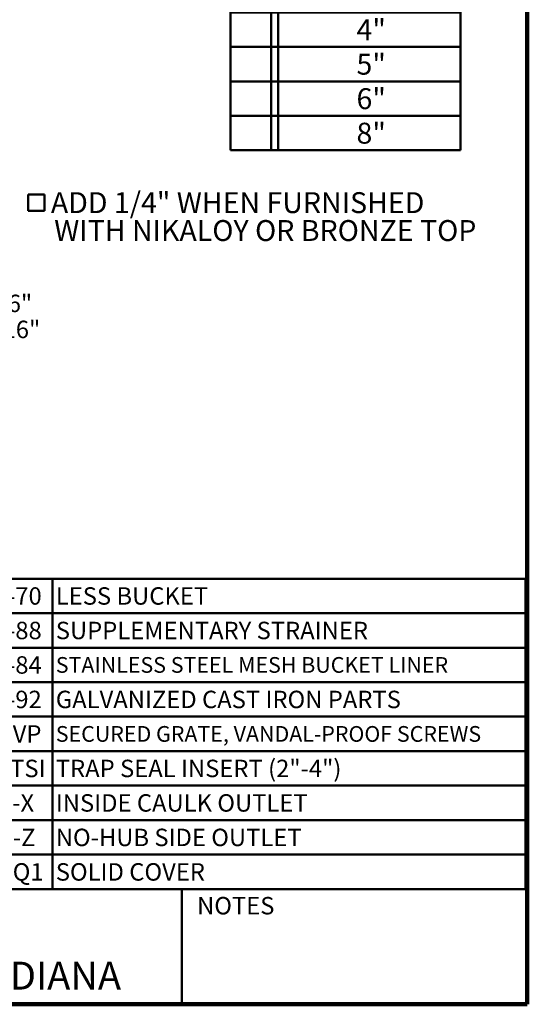
# Model space of a CAD drawing. Units: inches. Extents: x 0.2 to 8.4, y 0.1 to 10.9.
# Drawn here: x 5.4 to 8.4, y 0.1 to 5.9 of the extents above; entities that cross this region are included whole.
import ezdxf

# ---------------------------------------------------------------- set-up
doc = ezdxf.new("R2010")
doc.units = ezdxf.units.IN
doc.header["$MEASUREMENT"] = 0
doc.layers.add('WALL', color=7, linetype='Continuous', lineweight=50)
doc.styles.add('SLDTEXTSTYLE0', font='TXT', dxfattribs={"width": 0.605})
doc.dimstyles.new('SLDDIMSTYLE6', dxfattribs={"dimtxt": 0.101115, "dimasz": 0.1, "dimexe": 0, "dimexo": 0.0625, "dimgap": 0.025279, "dimtad": 0, "dimtih": 1, "dimtoh": 1, "dimlfac": 5, "dimrnd": 1e-09, "dimzin": 12, "dimdsep": 46, "dimlunit": 5, "dimtxsty": 'SLDTEXTSTYLE0', "dimsah": 1, "dimcen": 0.09, "dimadec": 0, "dimazin": 3, "dimtfac": 1, "dimtdec": 3, "dimtofl": 0, "dimtmove": 0, "dimatfit": 3, "dimfxl": 0, "dimfrac": 2, "dimtolj": 1, "dimtzin": 12, "dimarcsym": 0})

# ---------------------------------------------------------------- blocks, each defined once
blk = doc.blocks.new('SW_SYMBOL_MOD_BOX')
at = {"layer": 'WALL', "color": 0}
for p, q in [((7.9, 7.9), (7.9, 31.5)), ((7.9, 31.5), (31.5, 31.5)), ((31.5, 31.5), (31.5, 7.9)), ((7.9, 7.9), (31.5, 7.9))]:
    blk.add_line(p, q, dxfattribs=at)
blk = doc.blocks.new('SW_NOTE_2')
at = {"layer": 'WALL', "color": 0, "xscale": 0.004092790073775989, "yscale": 0.004092790073775989, "zscale": 0.004092790073775989}
blk.add_blockref('SW_SYMBOL_MOD_BOX', (0, 0.0181), dxfattribs=at)
at = {"layer": 'WALL', "color": 0, "char_height": 0.125, "attachment_point": 1, "style": 'SLDTEXTSTYLE0'}
for s, insert in [('ADD 1/4" WHEN FURNISHED', (0.1677, 0.1611)), ('WITH NIKALOY OR BRONZE TOP', (0.1875, -0.0055))]:
    blk.add_mtext(s, dxfattribs=dict(at, insert=insert))
blk = doc.blocks.new('SW_TABLEANNOTATION_0')
at = {"layer": 'WALL', "color": 0}
for p, q in [((0, 0), (0, -1.4423)), ((1.3717, 0), (0, 0)), ((1.3717, -1.4423), (1.3717, 0)), ((0.2411, 0), (0.2411, -1.4423)), ((0.2829, 0), (0.2829, -1.4423)), ((0, -0.206), (1.3717, -0.206)), ((0, -0.4121), (1.3717, -0.4121)), ((0, -0.6181), (1.3717, -0.6181)), ((0, -0.8241), (1.3717, -0.8241)), ((0, -1.0302), (1.3717, -1.0302)), ((0, -1.2362), (1.3717, -1.2362)), ((0, -1.4423), (1.3717, -1.4423))]:
    blk.add_line(p, q, dxfattribs=at)
at = {"layer": 'WALL', "color": 0, "char_height": 0.125, "attachment_point": 1, "style": 'SLDTEXTSTYLE0'}
for s, insert in [('PIPE SIZE', (0.4291, -0.0412)), ('2"', (0.7514, -0.2472)), ('3"', (0.7514, -0.4532)), ('4"', (0.7514, -0.6593)), ('5"', (0.7514, -0.8653)), ('6"', (0.7514, -1.0713)), ('8"', (0.7514, -1.2774))]:
    blk.add_mtext(s, dxfattribs=dict(at, insert=insert))
blk = doc.blocks.new('SW_TABLEANNOTATION_2')
at = {"layer": 'WALL', "color": 0}
for p, q in [((0, 0), (0, -1.8543)), ((3.3752, 0), (0, 0)), ((0.1672, 0), (0.1672, -1.8543)), ((0.2089, 0), (0.2089, -1.8543)), ((0.5509, 0), (0.5509, -1.8543)), ((3.3752, -1.8543), (3.3752, 0)), ((0, -0.206), (3.3752, -0.206)), ((0, -0.4121), (3.3752, -0.4121)), ((0, -0.6181), (3.3752, -0.6181)), ((0, -0.8241), (3.3752, -0.8241)), ((0, -1.0302), (3.3752, -1.0302)), ((0, -1.2362), (3.3752, -1.2362)), ((0, -1.4423), (3.3752, -1.4423)), ((0, -1.6483), (3.3752, -1.6483)), ((0, -1.8543), (3.3752, -1.8543))]:
    blk.add_line(p, q, dxfattribs=at)
at = {"layer": 'WALL', "color": 0, "attachment_point": 1, "style": 'SLDTEXTSTYLE0'}
for s, insert, char_height in [('-70', (0.2796, -0.0512), 0.10417), ('LESS BUCKET', (0.5706, -0.0512), 0.104167), ('-88', (0.2796, -0.2573), 0.10417), ('SUPPLEMENTARY STRAINER', (0.5706, -0.2573), 0.104167), ('-84', (0.2796, -0.4633), 0.10417), ('STAINLESS STEEL MESH BUCKET LINER', (0.5706, -0.4683), 0.09375), ('-92', (0.2796, -0.6693), 0.10417), ('GALVANIZED CAST IRON PARTS', (0.5706, -0.6693), 0.104167), ('-VP', (0.2642, -0.8754), 0.10417), ('SECURED GRATE, VANDAL-PROOF SCREWS', (0.5706, -0.8804), 0.09375), ('-TSI', (0.2487, -1.0814), 0.10417), ('TRAP SEAL INSERT (2"-4")', (0.5706, -1.0814), 0.104167), ('-X', (0.3105, -1.2875), 0.10417), ('INSIDE CAULK OUTLET', (0.5706, -1.2875), 0.104167), ('-Z', (0.3143, -1.4935), 0.10417), ('NO-HUB SIDE OUTLET', (0.5706, -1.4935), 0.104167), ('-Q1', (0.2642, -1.6995), 0.10417), ('SOLID COVER', (0.5706, -1.6995), 0.104167)]:
    blk.add_mtext(s, dxfattribs=dict(at, insert=insert, char_height=char_height))
blk = doc.blocks.new('_D_7')
at = {"layer": 'WALL'}
for p, q in [((4.6761, 5.338), (5.1761, 5.338)), ((5.0511, 5.338), (5.0511, 4.3224)), ((5.0511, 2.9963), (5.0511, 4.0118)), ((3.7161, 2.9963), (5.1761, 2.9963))]:
    blk.add_line(p, q, dxfattribs=at)
for points in [[(5.0511, 5.338), (5.0361, 5.238), (5.0661, 5.238)], [(5.0511, 2.9963), (5.0661, 3.0963), (5.0361, 3.0963)]]:
    blk.add_solid(points, dxfattribs=at)
at = {"layer": 'WALL', "char_height": 0.104167, "attachment_point": 1, "style": 'SLDTEXTSTYLE0'}
for s, insert in [('X = 11 3/16"', (4.6695, 4.3014)), ('Z = 10 15/16"', (4.6348, 4.1461))]:
    blk.add_mtext(s, dxfattribs=dict(at, insert=insert))

msp = doc.modelspace()

# ---------------------------------------------------------------- linework, layer by layer
at = {"color": 7, "linetype": 'Continuous', "lineweight": 100}
for q in [(8.3984375, 10.9375), (0.3984375, 0.0625)]:
    msp.add_line((8.3984375, 0.0625), q, dxfattribs=at)
at = {"color": 7, "linetype": 'Continuous', "lineweight": 50}
for p, q in [((0.3984375, 0.75), (8.3984375, 0.75)), ((6.3359375, 0.0625), (6.3359375, 0.75))]:
    msp.add_line(p, q, dxfattribs=at)

# ---------------------------------------------------------------- block references
at = {"layer": 'WALL'}
for name, p in [('SW_TABLEANNOTATION_0', (6.62741003, 6.60600978)), ('SW_NOTE_2', (5.38661199, 4.75263194)), ('SW_TABLEANNOTATION_2', (5.01306139, 2.60498132))]:
    msp.add_blockref(name, p, dxfattribs=at)

# ---------------------------------------------------------------- texts
at = {"color": 7, "linetype": 'Continuous', "lineweight": 0, "attachment_point": 2, "style": 'SLDTEXTSTYLE0'}
for s, insert, char_height in [('NOTES', (6.65800757, 0.70374066), 0.104166667), ('MICHIGAN CITY, INDIANA', (4.66492553, 0.31703368), 0.1666666667)]:
    msp.add_mtext(s, dxfattribs=dict(at, insert=insert, char_height=char_height))

# ---------------------------------------------------------------- dimensions: what is measured, and where the dimension line sits
at = {"layer": 'WALL'}
dim = msp.add_linear_dim(base=(5.05109252, 2.99625885), p1=(4.61359252, 5.33800568), p2=(3.65357879, 2.99625885), angle=90, text='X = 11 3/16"\\PZ = 10 15/16"', dimstyle='SLDDIMSTYLE6', dxfattribs=at)
dim.commit()
dim.dimension.update_dxf_attribs({"geometry": '_D_7', "text_midpoint": (5.05109252, 4.16713226), "dimtype": 160})

doc.saveas('drawing.dxf')
